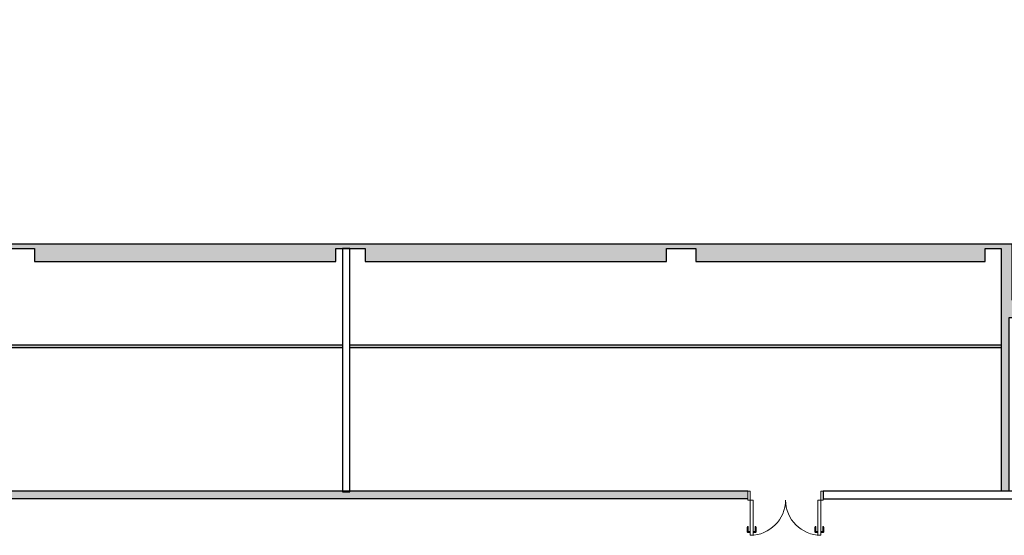
# Model space of a CAD drawing. Units: millimetres. Extents: x 8330 to 36163, y -2808 to 5617.
# Drawn here: x 32160 to 33833, y -1359 to -483 of the extents above; entities that cross this region are included whole.
import ezdxf

# ---------------------------------------------------------------- set-up
doc = ezdxf.new("R2010")
doc.units = ezdxf.units.MM
doc.layers.add('COSTR_03', color=3, linetype='Continuous', lineweight=30)
doc.layers.add('INFISSI_PORTE', color=252, linetype='Continuous', lineweight=5)
doc.layers.add('RETINO', color=7, linetype='Continuous', lineweight=13, true_color=0x858580)

# ---------------------------------------------------------------- blocks, each defined once
blk = doc.blocks.new('porta 120')
at = {"layer": 'INFISSI_PORTE'}
for p, q in [((798.5, 325.3), (813.5, 325.3)), ((798.5, 325.3), (798.5, 321.3)), ((813.5, 321.3), (798.5, 321.3)), ((813.5, 325.3), (813.5, 321.3)), ((813.5, 321.3), (873.5, 321.3)), ((813.5, 321.3), (813.5, 316.3)), ((858.5, 325.3), (858.5, 324.8)), ((858.5, 324.8), (867, 324.8)), ((867.5, 326.3), (859.5, 326.3)), ((867, 324.8), (867, 321.3)), ((868.5, 321.3), (868.5, 325.3)), ((873.5, 321.3), (873.5, 316.3)), ((813.5, 316.3), (873.4, 316.3)), ((858.5, 312.3), (858.5, 312.8)), ((858.5, 312.8), (867, 312.8)), ((867.5, 311.3), (859.5, 311.3)), ((867, 312.8), (867, 316.3)), ((868.5, 316.3), (868.5, 312.3)), ((813.5, 201.3), (798.5, 201.3)), ((798.5, 197.3), (798.5, 201.3)), ((813.5, 206.3), (873.4, 206.3)), ((813.5, 201.3), (813.5, 206.3)), ((813.5, 201.3), (873.5, 201.3)), ((813.5, 197.3), (813.5, 201.3)), ((858.5, 210.3), (858.5, 209.8)), ((858.5, 209.8), (867, 209.8)), ((867.5, 211.3), (859.5, 211.3)), ((867, 209.8), (867, 206.3)), ((867, 197.8), (867, 201.3)), ((868.5, 206.3), (868.5, 210.3)), ((868.5, 201.3), (868.5, 197.3)), ((873.5, 201.3), (873.5, 206.3)), ((798.5, 197.3), (813.5, 197.3)), ((858.5, 197.8), (867, 197.8)), ((858.5, 197.3), (858.5, 197.8)), ((867.5, 196.3), (859.5, 196.3))]:
    blk.add_line(p, q, dxfattribs=at)
for centre, radius, start, end in [((813.1, 321.7), 60.4, 270.3916, 359.6084), ((859.5, 325.3), 1, 90, 180), ((867.5, 325.3), 1, 360, 90), ((859.5, 312.3), 1, 180, 270), ((867.5, 312.3), 1, 270, 360), ((813.1, 200.9), 60.4, 0.3916, 89.6084), ((859.5, 210.3), 1, 90, 180), ((867.5, 210.3), 1, 0, 90), ((859.5, 197.3), 1, 180, 270), ((867.5, 197.3), 1, 270, 0)]:
    blk.add_arc(centre, radius, start, end, dxfattribs=at)

msp = doc.modelspace()

# ---------------------------------------------------------------- hatches: boundary and pattern name
at = {"layer": 'RETINO'}
h = msp.add_hatch(color=256, dxfattribs=at)
h.dxf.hatch_style = 1
h.paths.add_polyline_path([(30717, -863.9), (30473.7, -863.9), (30473.7, -956.4), (30339.2, -937.9), (30217.8, -876.1), (30121.5, -779.8), (30059.7, -658.4), (30038.4, -523.9), (30038.4, -483.9), (30026, -483.9), (29699.7, -482.9), (29699.7, -522.8, 0.188818), (29903.7, -1046.9), (29913.4, -1036.8, -0.188449), (29713.7, -522.8), (29713.7, -497.4), (29956.4, -497.4), (29956.4, -530.3), (29980.7, -684), (30054.4, -828.5), (30169, -943.2), (30313.5, -1016.9), (30465.2, -1040.9), (30478.1, -1040.9), (30478.2, -1283.2), (30492.7, -1283.3), (30492.7, -1040.9), (32708.1, -1040.9), (32708.1, -1035.9), (30492.7, -1035.9), (30478.7, -1035.9), (30465.5, -1035.9), (30315.1, -1012), (30172, -939.1), (30058.5, -825.6), (29985.5, -682.5), (29961.4, -529.9), (29961.4, -497.4), (30007.4, -497.4), (30007.4, -526.3), (30029.8, -668.1), (30096.1, -798.2), (30199.4, -901.5), (30329.5, -967.7), (30469.2, -989.9), (30478.7, -989.9), (30491.7, -989.9), (30491.7, -871.9), (30518.7, -871.9), (30518.7, -893.9), (30717, -893.9)])
h = msp.add_hatch(color=256, dxfattribs=at)
h.dxf.hatch_style = 1
h.paths.add_polyline_path([(33258.7, -871.9), (33308.7, -871.9), (33308.7, -893.9), (33800.7, -893.9), (33800.7, -871.9), (33827.7, -871.9), (33827.7, -1284.4), (33840.7, -1284.4), (33840.7, -989.9), (33850.3, -989.9), (33989.9, -967.7), (34120.1, -901.5), (34223.3, -798.2), (34289.6, -668.1), (34309.1, -545.4), (34308.9, -545.4), (34311.1, -532), (34311.1, -526.2), (34311.1, -483.9), (34281.1, -483.9), (34281.1, -523.9), (34259.8, -658.4), (34197.9, -779.8), (34101.6, -876.1), (33980.2, -937.9), (33845.7, -959.2), (33845.7, -863.9), (30717, -863.9), (30717, -893.9), (31010.7, -893.9), (31010.7, -871.9), (31060.7, -871.9), (31060.7, -893.9), (31572.7, -893.9), (31572.7, -871.9), (31622.7, -871.9), (31622.7, -893.9), (32134.7, -893.9), (32134.7, -871.9), (32184.7, -871.9), (32184.7, -893.9), (32696.7, -893.9), (32696.7, -871.9), (32746.7, -871.9), (32746.7, -893.9), (33258.7, -893.9)])
h = msp.add_hatch(color=256, dxfattribs=at)
h.dxf.hatch_style = 1
h.paths.add_polyline_path([(33827.7, -1035.9), (32720.6, -1035.9), (32720.6, -1040.9), (33827.7, -1040.9)])
h = msp.add_hatch(color=256, dxfattribs=at)
h.dxf.hatch_style = 1
h.paths.add_polyline_path([(33397.2, -1284), (32720.6, -1284), (32720.6, -1285.2), (32708.1, -1285.2), (31800.8, -1284), (31800.8, -1297.4), (33397.2, -1297.4)])

# ---------------------------------------------------------------- linework, layer by layer
at = {"layer": 'COSTR_03'}
for p, q in [((32708.1, -1035.9), (30492.7, -1035.9)), ((33827.7, -1035.9), (32720.9, -1035.9)), ((32708.1, -1040.9), (30492.7, -1040.9)), ((33827.7, -1040.9), (32720.9, -1040.9)), ((33397.2, -1284), (31800.8, -1284)), ((33397.2, -1297.4), (31800.8, -1297.4))]:
    msp.add_line(p, q, dxfattribs=at)
for points in [[(30473.7, -863.9), (33845.7, -863.9), (33845.7, -958.9), (33847.8, -958.9), (33980.2, -937.9), (34101.6, -876.1), (34197.9, -779.8), (34259.8, -658.4), (34281.1, -523.9), (34281.1, -483.9), (34311.1, -483.9), (34311.1, -526.2), (34311.1, -532.9), (34289.6, -668.1), (34223.3, -798.2), (34120.1, -901.5), (33989.9, -967.7), (33850.3, -989.9), (33840.7, -989.9), (33840.7, -1284.4)], [(32134.7, -871.9), (32184.7, -871.9), (32184.7, -893.9), (32696.7, -893.9), (32696.7, -871.9), (32746.7, -871.9), (32746.7, -893.9), (33258.7, -893.9), (33258.7, -871.9), (33308.7, -871.9), (33308.7, -893.9), (33800.7, -893.9), (33800.7, -871.9), (33827.7, -871.9), (33827.7, -1284.4)], [(32708.1, -1285.2), (32720.6, -1285.2), (32720.6, -871.9), (32708.1, -871.9), (32708.1, -1285.2)]]:
    msp.add_lwpolyline(points, dxfattribs=at)
msp.add_lwpolyline([(34121.4, -1246.6, 0.083987), (34343.8, -1115.7, -0.001555), (34334.8, -1106.3, -0.17642), (33845.7, -1284.4), (33525.2, -1284.4), (33525.2, -1297.4), (33845.7, -1297.4, 0.08757), (34110.5, -1250.6, 0.08757)], format="xyb", dxfattribs=at)

# ---------------------------------------------------------------- block references
at = {"layer": 'INFISSI_PORTE', "rotation": 270}
msp.add_blockref('porta 120', (33199.9, -485.8), dxfattribs=at)

doc.saveas('drawing.dxf')
